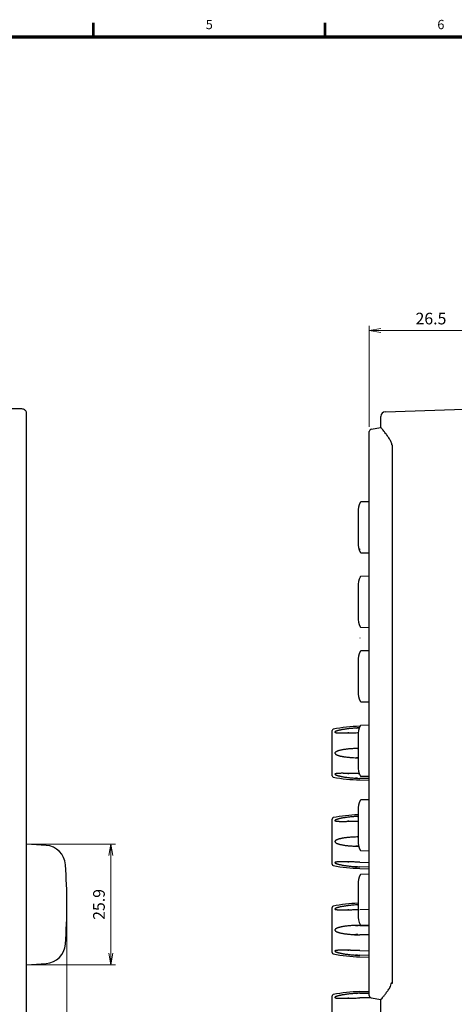
# Model space of a CAD drawing. Units: millimetres. Extents: x 25 to 828, y 0 to 570.
# Drawn here: x 208 to 302, y 356 to 568 of the extents above; entities that cross this region are included whole.
import ezdxf
from ezdxf.enums import TextEntityAlignment as Align

# ---------------------------------------------------------------- set-up
doc = ezdxf.new("R2010")
doc.units = ezdxf.units.MM
doc.layers.add('1寸法線', color=140, linetype='Continuous', lineweight=15)
doc.layers.add('図枠', color=3, linetype='Continuous', lineweight=30)
doc.styles.get("Standard").update_dxf_attribs({"font": 'romans.shx', "bigfont": 'bigfont.shx'})
doc.dimstyles.new('AM_JIS$0', dxfattribs={"dimtxt": 2.5, "dimasz": 2.5, "dimexe": 1, "dimexo": 1, "dimgap": 1, "dimtad": 3, "dimdsep": 46, "dimtxsty": 'STANDARD', "dimblk": 'OPEN', "dimcen": 0, "dimclrd": 256, "dimclre": 256, "dimclrt": 3, "dimadec": 0, "dimazin": 2, "dimtp": 0.2, "dimtm": 0.2, "dimtfac": 0.71, "dimtmove": 0, "dimatfit": 3, "dimldrblk": 'OPEN', "dimfxl": 1, "dimlwd": -1, "dimlwe": -1, "dimarcsym": 0})

# ---------------------------------------------------------------- blocks, each defined once
blk = doc.blocks.new('_Open')
at = {"color": 0, "linetype": 'ByBlock', "lineweight": -2}
for p, q in [((-1, 0.167), (0, 0)), ((-1, -0.167), (0, 0)), ((0, 0), (-1, 0))]:
    blk.add_line(p, q, dxfattribs=at)
blk = doc.blocks.new('*D120')
at = {"layer": '1寸法線', "transparency": 16777216}
for p, q in [((218.3, 376.6), (218.3, 240.63)), ((209.66, 271.17), (209.66, 240.63)), ((215.8, 241.63), (212.16, 241.63))]:
    blk.add_line(p, q, dxfattribs=at)
at = {"layer": 'Defpoints', "color": 0, "transparency": 16777216}
for p in [(218.3, 377.6), (209.66, 272.17), (209.66, 241.63)]:
    blk.add_point(p, dxfattribs=at)
at = {"layer": '1寸法線', "transparency": 16777216, "xscale": 2.5, "yscale": 2.5, "zscale": 2.5, "rotation": 180}
blk.add_blockref('_Open', (209.66, 241.63), dxfattribs=at)
at = {"layer": '1寸法線', "transparency": 16777216, "xscale": 2.5, "yscale": 2.5, "zscale": 2.5}
blk.add_blockref('_Open', (218.3, 241.63), dxfattribs=at)
at = {"layer": '1寸法線', "color": 3, "transparency": 16777216, "insert": (213.98, 243.88), "char_height": 2.5, "attachment_point": 5}
blk.add_mtext('8.6', dxfattribs=at)
blk = doc.blocks.new('*D122')
at = {"layer": '1寸法線', "transparency": 16777216}
for p, q in [((218.3, 376.6), (218.3, 227.49)), ((73.5, 297.6), (73.5, 227.49)), ((76, 228.49), (215.8, 228.49))]:
    blk.add_line(p, q, dxfattribs=at)
at = {"layer": 'Defpoints', "color": 0, "transparency": 16777216}
for p in [(218.3, 377.6), (73.5, 298.6), (218.3, 228.49)]:
    blk.add_point(p, dxfattribs=at)
at = {"layer": '1寸法線', "transparency": 16777216, "xscale": 2.5, "yscale": 2.5, "zscale": 2.5, "rotation": 180}
blk.add_blockref('_Open', (73.5, 228.49), dxfattribs=at)
at = {"layer": '1寸法線', "transparency": 16777216, "xscale": 2.5, "yscale": 2.5, "zscale": 2.5}
blk.add_blockref('_Open', (218.3, 228.49), dxfattribs=at)
at = {"layer": '1寸法線', "color": 3, "transparency": 16777216, "insert": (145.9, 231.4), "char_height": 2.5, "attachment_point": 5}
blk.add_mtext('(144.8)', dxfattribs=at)
blk = doc.blocks.new('*D134')
at = {"layer": '1寸法線', "transparency": 16777216}
for p, q in [((210.66, 390.58), (228.76, 390.58)), ((227.76, 388.08), (227.76, 367.13)), ((210.66, 364.63), (228.76, 364.63))]:
    blk.add_line(p, q, dxfattribs=at)
at = {"layer": 'Defpoints', "color": 0, "transparency": 16777216}
for p in [(209.66, 390.58), (209.66, 364.63), (227.76, 364.63)]:
    blk.add_point(p, dxfattribs=at)
at = {"layer": '1寸法線', "transparency": 16777216, "xscale": 2.5, "yscale": 2.5, "zscale": 2.5}
for p, rotation in [((227.76, 390.58), 90), ((227.76, 364.63), 270)]:
    blk.add_blockref('_Open', p, dxfattribs=dict(at, rotation=rotation))
at = {"layer": '1寸法線', "color": 3, "transparency": 16777216, "insert": (225.51, 377.6), "char_height": 2.5, "attachment_point": 5, "rotation": 90}
blk.add_mtext('25.9', dxfattribs=at)
blk = doc.blocks.new('*D140')
at = {"layer": '1寸法線', "transparency": 16777216}
for p, q in [((283.24, 480.18), (283.24, 501.88)), ((309.74, 378.6), (309.74, 501.88)), ((285.74, 500.88), (307.24, 500.88))]:
    blk.add_line(p, q, dxfattribs=at)
at = {"layer": 'Defpoints', "color": 0, "transparency": 16777216}
for p in [(309.74, 500.88), (283.24, 479.18), (309.74, 377.6)]:
    blk.add_point(p, dxfattribs=at)
at = {"layer": '1寸法線', "transparency": 16777216, "xscale": 2.5, "yscale": 2.5, "zscale": 2.5, "rotation": 180}
blk.add_blockref('_Open', (283.24, 500.88), dxfattribs=at)
at = {"layer": '1寸法線', "transparency": 16777216, "xscale": 2.5, "yscale": 2.5, "zscale": 2.5}
blk.add_blockref('_Open', (309.74, 500.88), dxfattribs=at)
at = {"layer": '1寸法線', "color": 3, "transparency": 16777216, "insert": (296.49, 503.13), "char_height": 2.5, "attachment_point": 5}
blk.add_mtext('26.5', dxfattribs=at)

msp = doc.modelspace()

# ---------------------------------------------------------------- linework, layer by layer
at = {"color": 7, "linetype": 'Continuous'}
for p, q in [((208.66, 484.03), (93.8, 484.03)), ((209.66, 272.17), (209.66, 483.03)), ((285.74, 480.04), (285.74, 482.44)), ((286.7, 483.44), (305.74, 484.1)), ((283.24, 358.02), (283.24, 479.18)), ((283.65, 479.68), (285.74, 480.04)), ((288.24, 361.6), (288.24, 475.6)), ((283.24, 464.09), (281.46, 464.06)), ((280.84, 461.9), (280.84, 455.3)), ((281.24, 453.89), (281.25, 453.89)), ((281.46, 453.15), (283.24, 453.12)), ((283.24, 448.09), (281.46, 448.06)), ((280.84, 445.9), (280.84, 439.3)), ((281.46, 437.15), (283.24, 437.12)), ((281.24, 434.89), (281.25, 434.89)), ((281.25, 434.89), (281.26, 434.89)), ((283.24, 432.09), (281.46, 432.06)), ((280.84, 429.9), (280.84, 423.3)), ((281.46, 421.15), (283.24, 421.12)), ((275.24, 405.25), (275.24, 414.95)), ((281.24, 415.87), (281.25, 415.87)), ((283.24, 416.09), (281.46, 416.06)), ((280.84, 413.9), (280.84, 407.3)), ((283.24, 404.64), (281.24, 404.68)), ((281.24, 404.34), (283.24, 404.28)), ((281.46, 405.15), (283.24, 405.12)), ((283.24, 400.09), (281.46, 400.06)), ((280.84, 397.9), (280.84, 391.3)), ((275.24, 386.25), (275.24, 395.95)), ((213.82, 390.29), (209.66, 390.58)), ((281.46, 389.15), (283.24, 389.12)), ((217.99, 386.12), (217.99, 386.12)), ((281.24, 386.68), (283.24, 386.64)), ((283.24, 385.64), (281.24, 385.68)), ((281.24, 385.34), (283.24, 385.28)), ((283.24, 384.09), (281.46, 384.06)), ((280.84, 381.9), (280.84, 375.3)), ((275.24, 367.25), (275.24, 376.95)), ((281.24, 376.52), (283.24, 376.57)), ((281.24, 373.1), (283.24, 373.1)), ((281.46, 373.15), (283.24, 373.12)), ((283.24, 371.1), (281.24, 371.1)), ((281.24, 367.68), (283.24, 367.64)), ((283.24, 366.64), (281.24, 366.68)), ((281.24, 366.34), (283.24, 366.28)), ((209.66, 364.63), (213.82, 364.92)), ((275.24, 348.25), (275.24, 357.95)), ((281.24, 358.87), (283.24, 358.92)), ((281.24, 358.52), (283.24, 358.57)), ((283.52, 357.57), (281.24, 357.52)), ((283.65, 357.53), (285.74, 357.16)), ((285.74, 354.56), (285.74, 357.16))]:
    msp.add_line(p, q, dxfattribs=at)
for centre, radius, start, end in [((286.74, 482.44), 1, 92, 180), ((283.74, 479.18), 0.5, 100, 180), ((271.65, 467.27), 18.99, 36.3533, 37.3794), ((285.72, 461.9), 4.88, 155.3347, 180), ((281.46, 463.86), 0.2, 91, 155.3347), ((285.72, 455.3), 4.88, 180, 204.6653), ((281.46, 453.35), 0.2, 204.6653, 269), ((285.72, 445.9), 4.88, 155.3347, 180), ((281.46, 447.86), 0.2, 91, 155.3347), ((285.72, 439.3), 4.88, 180, 204.6653), ((281.46, 437.35), 0.2, 204.6653, 269), ((285.72, 429.9), 4.88, 155.3347, 180), ((281.46, 431.86), 0.2, 91, 155.3347), ((285.72, 423.3), 4.88, 180, 204.6653), ((281.46, 421.35), 0.2, 204.6653, 269), ((275.54, 414.95), 0.3, 100.6874, 180), ((282.24, 379.42), 36.46, 91.5802, 100.6874), ((285.72, 413.9), 4.88, 155.3347, 180), ((281.46, 415.86), 0.2, 91, 155.3347), ((285.72, 407.3), 4.88, 180, 204.6653), ((275.54, 405.25), 0.3, 180, 259.3126), ((282.24, 440.78), 36.46, 259.3126, 268.4198), ((281.46, 405.35), 0.2, 204.6653, 269), ((285.72, 397.9), 4.88, 155.3347, 180), ((281.46, 399.86), 0.2, 91, 155.3347), ((275.54, 395.95), 0.3, 100.6874, 180), ((282.24, 360.42), 36.46, 92.2094, 100.6874), ((213.51, 385.8), 4.5, 4.0661, 86.0007), ((285.72, 391.3), 4.88, 180, 204.6653), ((281.46, 389.35), 0.2, 204.6653, 269), ((98.3, 377.6), 120, 355.9316, 4.0684), ((275.54, 386.25), 0.3, 180, 259.3126), ((282.24, 421.78), 36.46, 259.3126, 268.4198), ((285.72, 381.9), 4.88, 155.3347, 180), ((281.46, 383.86), 0.2, 91, 155.3347), ((275.54, 376.95), 0.3, 100.6874, 180), ((282.24, 341.42), 36.46, 92.2094, 100.6874), ((285.72, 375.3), 4.88, 180, 204.6653), ((281.46, 373.35), 0.2, 204.6653, 269), ((213.51, 369.41), 4.5, 273.9993, 355.9339), ((275.54, 367.25), 0.3, 180, 259.3126), ((282.24, 402.78), 36.46, 259.3126, 268.4198), ((275.54, 357.95), 0.3, 100.6874, 180), ((282.24, 322.42), 36.46, 91.5802, 100.6874), ((283.74, 358.02), 0.5, 180, 260)]:
    msp.add_arc(centre, radius, start, end, dxfattribs=at)
for points, knots in [([(209.66, 483.03), (209.66, 483.14), (209.62, 483.35), (209.48, 483.63), (209.26, 483.86), (208.97, 484), (208.76, 484.03), (208.66, 484.03)], [0, 0, 0, 0, 0.312311, 0.624439, 0.93677, 1.249614, 1.563089, 1.563089, 1.563089, 1.563089]), ([(286.74, 478.8), (286.54, 479.07), (286.4, 479.24), (286.07, 479.64), (285.84, 479.92), (285.78, 480), (285.74, 480.04)], [0, 0, 0, 0, 0.630318, 1.14688, 1.484102, 1.598633, 1.598633, 1.598633, 1.598633]), ([(288.24, 475.6), (288.24, 476.32), (288.18, 476.03), (287.92, 477.05), (287.64, 477.51), (287.07, 478.35), (287.17, 478.22), (286.95, 478.53)], [0, 0, 0, 0, 0.658413, 1.373458, 2.133889, 2.893895, 3.249712, 3.249712, 3.249712, 3.249712]), ([(281.11, 415.52), (280.12, 415.49), (281.31, 415.52), (280.13, 415.48), (279.89, 415.45), (279.39, 415.41), (279, 415.37), (278.63, 415.33), (278.29, 415.28), (277.98, 415.24), (277.7, 415.19), (277.46, 415.15), (277.24, 415.11), (277.05, 415.07), (276.88, 415.03), (276.72, 414.99), (276.58, 414.95), (276.45, 414.92), (276.33, 414.88), (276.23, 414.84), (276.13, 414.81), (276.05, 414.77), (275.98, 414.74), (275.92, 414.7), (275.88, 414.67), (275.86, 414.62), (275.88, 414.58), (275.92, 414.55), (275.99, 414.53), (276.07, 414.51), (276.17, 414.49), (276.28, 414.48), (276.4, 414.47), (276.54, 414.46), (276.69, 414.45), (276.85, 414.45), (277.03, 414.44), (277.22, 414.44), (277.43, 414.44), (277.67, 414.44), (277.92, 414.44), (278.24, 414.45), (278.43, 414.45), (279.29, 414.47), (278.23, 414.45), (279.2, 414.47)], [0, 0, 0, 0, 0.339569, 0.814019, 1.281023, 1.723126, 2.12974, 2.50335, 2.846579, 3.15835, 3.437055, 3.683986, 3.903334, 4.099444, 4.276724, 4.438039, 4.584445, 4.71734, 4.838296, 4.948879, 5.050661, 5.143001, 5.223013, 5.289323, 5.342103, 5.382186, 5.421112, 5.474158, 5.541934, 5.626033, 5.725113, 5.836397, 5.960344, 6.09703, 6.24619, 6.408074, 6.584678, 6.778162, 6.990714, 7.224472, 7.481501, 7.76548, 8.081295, 8.433907, 8.766961, 8.766961, 8.766961, 8.766961]), ([(279.2, 414.47), (279.24, 414.47), (279.34, 414.47), (279.74, 414.48), (280.16, 414.49), (280.64, 414.5), (280.77, 414.51), (280.88, 414.51)], [0, 0, 0, 0, 0.060836, 0.496323, 0.971721, 1.485241, 1.674276, 1.674276, 1.674276, 1.674276]), ([(280.84, 411.1), (280.61, 411.1), (281.37, 411.11), (279.99, 411.08), (279.91, 411.07), (279.38, 411.04), (279, 411.01), (278.62, 410.98), (278.28, 410.94), (277.97, 410.9), (277.7, 410.85), (277.45, 410.81), (277.24, 410.77), (277.04, 410.73), (276.87, 410.68), (276.71, 410.64), (276.57, 410.6), (276.44, 410.55), (276.33, 410.51), (276.22, 410.46), (276.13, 410.41), (276.04, 410.36), (275.97, 410.3), (275.91, 410.24), (275.87, 410.18), (275.86, 410.1), (275.88, 410.02), (275.92, 409.95), (275.99, 409.88), (276.08, 409.82), (276.17, 409.77), (276.28, 409.72), (276.4, 409.67), (276.54, 409.62), (276.68, 409.57), (276.84, 409.53), (277.02, 409.48), (277.22, 409.44), (277.44, 409.39), (277.69, 409.35), (277.95, 409.31), (278.25, 409.27), (278.57, 409.23), (278.92, 409.2), (279.29, 409.17), (279.79, 409.14), (279.93, 409.12), (281.34, 409.1), (280.32, 409.11), (280.84, 409.11)], [0, 0, 0, 0, 0.065093, 0.540541, 1.008189, 1.450487, 1.856993, 2.230341, 2.573189, 2.884481, 3.16269, 3.409287, 3.628559, 3.824931, 4.002895, 4.165293, 4.313268, 4.448344, 4.572268, 4.686871, 4.794191, 4.894013, 4.984322, 5.065325, 5.139802, 5.211755, 5.289943, 5.375685, 5.468386, 5.57229, 5.685803, 5.805862, 5.934608, 6.074358, 6.227278, 6.395318, 6.579995, 6.783264, 7.007041, 7.252803, 7.521998, 7.816845, 8.139969, 8.494024, 8.881727, 9.305746, 9.768815, 10.274117, 10.424259, 10.424259, 10.424259, 10.424259]), ([(279.2, 405.74), (278.22, 405.76), (279.27, 405.73), (278.46, 405.75), (278.28, 405.76), (277.97, 405.76), (277.73, 405.76), (277.5, 405.77), (277.29, 405.77), (277.1, 405.76), (276.92, 405.76), (276.76, 405.76), (276.62, 405.75), (276.48, 405.74), (276.36, 405.73), (276.25, 405.72), (276.15, 405.71), (276.06, 405.69), (275.99, 405.68), (275.93, 405.65), (275.88, 405.63), (275.86, 405.59), (275.87, 405.54), (275.92, 405.5), (275.98, 405.46), (276.06, 405.42), (276.16, 405.38), (276.27, 405.35), (276.39, 405.31), (276.52, 405.27), (276.66, 405.23), (276.83, 405.19), (277.01, 405.15), (277.2, 405.1), (277.42, 405.06), (277.67, 405.02), (277.93, 404.97), (278.23, 404.93), (278.55, 404.88), (278.91, 404.84), (279.29, 404.8), (279.76, 404.76), (280.04, 404.73), (281.32, 404.69), (279.59, 404.72), (281.24, 404.68)], [0, 0, 0, 0, 0.333055, 0.658476, 0.958355, 1.232853, 1.483534, 1.712131, 1.920519, 2.110619, 2.284349, 2.443591, 2.590217, 2.725026, 2.848052, 2.959565, 3.060022, 3.149428, 3.225735, 3.288143, 3.337357, 3.375091, 3.415801, 3.474637, 3.549636, 3.641217, 3.746531, 3.861129, 3.985663, 4.122138, 4.272525, 4.4387, 4.622166, 4.824729, 5.048376, 5.294567, 5.564713, 5.86096, 6.185938, 6.54231, 6.932796, 7.360078, 7.826884, 8.336416, 8.891314, 8.891314, 8.891314, 8.891314]), ([(281.11, 405.69), (280.93, 405.69), (280.84, 405.69), (280.39, 405.71), (280, 405.72), (279.63, 405.73), (279.28, 405.73), (279.21, 405.74), (279.2, 405.74)], [0, 0, 0, 0, 0.284157, 0.702793, 1.118343, 1.517952, 1.893506, 1.911088, 1.911088, 1.911088, 1.911088]), ([(280.84, 396.51), (280.66, 396.5), (281.22, 396.52), (280.06, 396.47), (279.9, 396.45), (279.39, 396.41), (279, 396.37), (278.63, 396.33), (278.29, 396.28), (277.98, 396.24), (277.7, 396.19), (277.46, 396.15), (277.24, 396.11), (277.05, 396.07), (276.88, 396.03), (276.72, 395.99), (276.58, 395.95), (276.45, 395.92), (276.33, 395.88), (276.23, 395.84), (276.13, 395.81), (276.05, 395.77), (275.98, 395.74), (275.92, 395.7), (275.88, 395.67), (275.86, 395.62), (275.88, 395.58), (275.92, 395.55), (275.99, 395.53), (276.07, 395.51), (276.17, 395.49), (276.28, 395.48), (276.4, 395.47), (276.54, 395.46), (276.69, 395.45), (276.85, 395.45), (277.03, 395.44), (277.22, 395.44), (277.43, 395.44), (277.67, 395.44), (277.92, 395.44), (278.23, 395.45), (278.43, 395.45), (279.27, 395.47), (278.26, 395.45), (279.2, 395.47)], [0, 0, 0, 0, 0.063703, 0.538153, 1.005156, 1.447259, 1.853874, 2.227483, 2.570713, 2.882484, 3.161189, 3.408119, 3.627467, 3.823577, 4.000858, 4.162172, 4.308579, 4.441473, 4.56243, 4.673013, 4.774794, 4.867134, 4.947146, 5.013457, 5.066237, 5.106319, 5.145245, 5.198292, 5.266067, 5.350166, 5.449247, 5.560531, 5.684477, 5.821164, 5.970323, 6.132208, 6.308812, 6.502296, 6.714848, 6.948606, 7.205634, 7.489613, 7.805429, 8.158041, 8.491094, 8.491094, 8.491094, 8.491094]), ([(279.2, 395.47), (279.24, 395.47), (279.34, 395.47), (279.74, 395.48), (280.16, 395.49), (280.62, 395.5), (280.76, 395.51), (280.84, 395.51)], [0, 0, 0, 0, 0.060836, 0.496323, 0.971721, 1.485241, 1.635143, 1.635143, 1.635143, 1.635143]), ([(280.84, 392.1), (280.61, 392.1), (281.38, 392.11), (279.99, 392.08), (279.92, 392.07), (279.38, 392.04), (279, 392.01), (278.62, 391.98), (278.28, 391.94), (277.97, 391.9), (277.7, 391.85), (277.45, 391.81), (277.24, 391.77), (277.04, 391.73), (276.87, 391.68), (276.71, 391.64), (276.57, 391.6), (276.44, 391.55), (276.33, 391.51), (276.22, 391.46), (276.13, 391.41), (276.04, 391.36), (275.97, 391.3), (275.91, 391.24), (275.87, 391.18), (275.86, 391.1), (275.88, 391.02), (275.92, 390.95), (275.99, 390.88), (276.08, 390.82), (276.17, 390.77), (276.28, 390.72), (276.4, 390.67), (276.54, 390.62), (276.68, 390.57), (276.84, 390.53), (277.02, 390.48), (277.22, 390.44), (277.44, 390.39), (277.69, 390.35), (277.95, 390.31), (278.25, 390.27), (278.57, 390.23), (278.92, 390.2), (279.3, 390.17), (279.78, 390.14), (279.97, 390.12), (281.39, 390.1), (279.92, 390.11), (280.99, 390.1)], [0, 0, 0, 0, 0.065093, 0.540541, 1.008189, 1.450487, 1.856993, 2.230341, 2.573189, 2.884481, 3.16269, 3.409287, 3.628559, 3.824931, 4.002895, 4.165293, 4.313268, 4.448344, 4.572268, 4.686871, 4.794191, 4.894013, 4.984322, 5.065325, 5.139802, 5.211755, 5.289943, 5.375685, 5.468386, 5.57229, 5.685803, 5.805862, 5.934608, 6.074358, 6.227278, 6.395318, 6.579995, 6.783264, 7.007041, 7.252803, 7.521998, 7.816845, 8.139969, 8.494024, 8.881727, 9.305746, 9.768815, 10.274117, 10.576846, 10.576846, 10.576846, 10.576846]), ([(279.2, 386.74), (278.22, 386.76), (279.27, 386.73), (278.46, 386.75), (278.28, 386.76), (277.97, 386.76), (277.73, 386.76), (277.5, 386.77), (277.29, 386.77), (277.1, 386.76), (276.92, 386.76), (276.76, 386.76), (276.62, 386.75), (276.48, 386.74), (276.36, 386.73), (276.25, 386.72), (276.15, 386.71), (276.06, 386.69), (275.99, 386.68), (275.93, 386.65), (275.88, 386.63), (275.86, 386.59), (275.87, 386.54), (275.92, 386.5), (275.98, 386.46), (276.06, 386.42), (276.16, 386.38), (276.27, 386.35), (276.39, 386.31), (276.52, 386.27), (276.66, 386.23), (276.83, 386.19), (277.01, 386.15), (277.2, 386.1), (277.42, 386.06), (277.67, 386.02), (277.93, 385.97), (278.23, 385.93), (278.55, 385.88), (278.91, 385.84), (279.29, 385.8), (279.76, 385.76), (280.04, 385.73), (281.32, 385.69), (279.59, 385.72), (281.24, 385.68)], [0, 0, 0, 0, 0.333055, 0.658476, 0.958355, 1.232853, 1.483534, 1.712131, 1.920519, 2.110619, 2.284349, 2.443591, 2.590217, 2.725026, 2.848052, 2.959565, 3.060022, 3.149428, 3.225735, 3.288143, 3.337357, 3.375091, 3.415801, 3.474637, 3.549636, 3.641217, 3.746531, 3.861129, 3.985663, 4.122138, 4.272525, 4.4387, 4.622166, 4.824729, 5.048376, 5.294567, 5.564713, 5.86096, 6.185938, 6.54231, 6.932796, 7.360078, 7.826884, 8.336416, 8.891314, 8.891314, 8.891314, 8.891314]), ([(281.24, 386.68), (280.96, 386.69), (280.89, 386.69), (280.4, 386.71), (280, 386.72), (279.63, 386.73), (279.27, 386.73), (279.21, 386.74), (279.2, 386.74)], [0, 0, 0, 0, 0.408325, 0.82696, 1.242511, 1.64212, 2.017674, 2.035256, 2.035256, 2.035256, 2.035256]), ([(280.84, 377.51), (280.66, 377.5), (281.22, 377.52), (280.06, 377.47), (279.9, 377.45), (279.39, 377.41), (279, 377.37), (278.63, 377.33), (278.29, 377.28), (277.98, 377.24), (277.7, 377.19), (277.46, 377.15), (277.24, 377.11), (277.05, 377.07), (276.88, 377.03), (276.72, 376.99), (276.58, 376.95), (276.45, 376.92), (276.33, 376.88), (276.23, 376.84), (276.13, 376.81), (276.05, 376.77), (275.98, 376.74), (275.92, 376.7), (275.88, 376.67), (275.86, 376.62), (275.88, 376.58), (275.92, 376.55), (275.99, 376.53), (276.07, 376.51), (276.17, 376.49), (276.28, 376.48), (276.4, 376.47), (276.54, 376.46), (276.69, 376.45), (276.85, 376.45), (277.03, 376.44), (277.22, 376.44), (277.43, 376.44), (277.67, 376.44), (277.92, 376.44), (278.23, 376.45), (278.43, 376.45), (279.27, 376.47), (278.26, 376.45), (279.2, 376.47)], [0, 0, 0, 0, 0.063703, 0.538153, 1.005156, 1.447259, 1.853874, 2.227483, 2.570713, 2.882484, 3.161189, 3.408119, 3.627467, 3.823577, 4.000858, 4.162172, 4.308579, 4.441473, 4.56243, 4.673013, 4.774794, 4.867134, 4.947146, 5.013457, 5.066237, 5.106319, 5.145245, 5.198292, 5.266067, 5.350166, 5.449247, 5.560531, 5.684477, 5.821164, 5.970323, 6.132208, 6.308812, 6.502296, 6.714848, 6.948606, 7.205634, 7.489613, 7.805429, 8.158041, 8.491094, 8.491094, 8.491094, 8.491094]), ([(279.2, 376.47), (279.24, 376.47), (279.34, 376.47), (279.74, 376.48), (280.16, 376.49), (280.62, 376.5), (280.76, 376.51), (280.84, 376.51)], [0, 0, 0, 0, 0.060836, 0.496323, 0.971721, 1.485241, 1.635143, 1.635143, 1.635143, 1.635143]), ([(281.24, 373.1), (279.5, 373.1), (281.52, 373.1), (280.1, 373.09), (279.89, 373.07), (279.39, 373.04), (279, 373.01), (278.62, 372.98), (278.28, 372.94), (277.97, 372.9), (277.7, 372.85), (277.45, 372.81), (277.24, 372.77), (277.04, 372.73), (276.87, 372.68), (276.71, 372.64), (276.57, 372.6), (276.44, 372.55), (276.33, 372.51), (276.22, 372.46), (276.13, 372.41), (276.04, 372.36), (275.97, 372.3), (275.91, 372.24), (275.87, 372.18), (275.86, 372.1), (275.88, 372.02), (275.92, 371.95), (275.99, 371.88), (276.08, 371.82), (276.17, 371.77), (276.28, 371.72), (276.4, 371.67), (276.54, 371.62), (276.68, 371.57), (276.84, 371.53), (277.02, 371.48), (277.22, 371.44), (277.44, 371.39), (277.69, 371.35), (277.95, 371.31), (278.25, 371.27), (278.57, 371.23), (278.92, 371.2), (279.3, 371.17), (279.78, 371.14), (280.01, 371.12), (281.5, 371.11), (279.18, 371.1), (281.24, 371.1)], [0, 0, 0, 0, 0.465103, 0.940551, 1.4082, 1.850498, 2.257003, 2.630352, 2.9732, 3.284492, 3.562701, 3.809297, 4.028569, 4.224941, 4.402905, 4.565304, 4.713279, 4.848354, 4.972278, 5.086882, 5.194201, 5.294023, 5.384332, 5.465336, 5.539812, 5.611765, 5.689953, 5.775695, 5.868397, 5.972301, 6.085813, 6.205872, 6.334618, 6.474369, 6.627288, 6.795328, 6.980005, 7.183274, 7.407051, 7.652814, 7.922009, 8.216856, 8.539979, 8.894034, 9.281737, 9.705757, 10.168825, 10.674128, 11.224279, 11.224279, 11.224279, 11.224279]), ([(279.2, 367.74), (278.22, 367.76), (279.27, 367.73), (278.46, 367.75), (278.28, 367.76), (277.97, 367.76), (277.73, 367.76), (277.5, 367.77), (277.29, 367.77), (277.1, 367.76), (276.92, 367.76), (276.76, 367.76), (276.62, 367.75), (276.48, 367.74), (276.36, 367.73), (276.25, 367.72), (276.15, 367.71), (276.06, 367.69), (275.99, 367.68), (275.93, 367.65), (275.88, 367.63), (275.86, 367.59), (275.87, 367.54), (275.92, 367.5), (275.98, 367.46), (276.06, 367.42), (276.16, 367.38), (276.27, 367.35), (276.39, 367.31), (276.52, 367.27), (276.66, 367.23), (276.83, 367.19), (277.01, 367.15), (277.2, 367.1), (277.42, 367.06), (277.67, 367.02), (277.93, 366.97), (278.23, 366.93), (278.55, 366.88), (278.91, 366.84), (279.29, 366.8), (279.76, 366.76), (280.04, 366.73), (281.32, 366.69), (279.59, 366.72), (281.24, 366.68)], [0, 0, 0, 0, 0.333055, 0.658476, 0.958355, 1.232853, 1.483534, 1.712131, 1.920519, 2.110619, 2.284349, 2.443591, 2.590217, 2.725026, 2.848052, 2.959565, 3.060022, 3.149428, 3.225735, 3.288143, 3.337357, 3.375091, 3.415801, 3.474637, 3.549636, 3.641217, 3.746531, 3.861129, 3.985663, 4.122138, 4.272525, 4.4387, 4.622166, 4.824729, 5.048376, 5.294567, 5.564713, 5.86096, 6.185938, 6.54231, 6.932796, 7.360078, 7.826884, 8.336416, 8.891314, 8.891314, 8.891314, 8.891314]), ([(281.24, 367.68), (280.96, 367.69), (280.89, 367.69), (280.4, 367.71), (280, 367.72), (279.63, 367.73), (279.27, 367.73), (279.21, 367.74), (279.2, 367.74)], [0, 0, 0, 0, 0.408325, 0.82696, 1.242511, 1.64212, 2.017674, 2.035256, 2.035256, 2.035256, 2.035256]), ([(285.74, 357.16), (285.74, 357.39), (285.91, 357.06), (286.08, 357.75), (286.46, 357.96), (286.87, 358.58), (287.34, 359.26), (287.8, 359.8), (288.15, 361.35), (288.24, 360.2), (288.24, 361.6)], [0, 0, 0, 0, 0.130296, 0.503472, 1.070775, 1.779575, 2.588181, 3.47628, 4.37618, 5.186661, 5.186661, 5.186661, 5.186661]), ([(281.24, 358.52), (279.86, 358.49), (281.35, 358.52), (280.15, 358.48), (279.88, 358.45), (279.4, 358.41), (279, 358.37), (278.63, 358.33), (278.29, 358.28), (277.98, 358.24), (277.7, 358.19), (277.46, 358.15), (277.24, 358.11), (277.05, 358.07), (276.88, 358.03), (276.72, 357.99), (276.58, 357.95), (276.45, 357.92), (276.33, 357.88), (276.23, 357.84), (276.13, 357.81), (276.05, 357.77), (275.98, 357.74), (275.92, 357.7), (275.88, 357.67), (275.86, 357.62), (275.88, 357.58), (275.92, 357.55), (275.99, 357.53), (276.07, 357.51), (276.17, 357.49), (276.28, 357.48), (276.4, 357.47), (276.54, 357.46), (276.69, 357.45), (276.85, 357.45), (277.03, 357.44), (277.22, 357.44), (277.43, 357.44), (277.67, 357.44), (277.92, 357.44), (278.24, 357.45), (278.42, 357.45), (279.3, 357.47), (278.22, 357.44), (279.2, 357.47)], [0, 0, 0, 0, 0.463907, 0.938357, 1.40536, 1.847463, 2.254078, 2.627687, 2.970917, 3.282688, 3.561393, 3.808323, 4.027671, 4.223781, 4.401062, 4.562376, 4.708783, 4.841677, 4.962634, 5.073217, 5.174998, 5.267338, 5.34735, 5.413661, 5.466441, 5.506523, 5.545449, 5.598496, 5.666271, 5.75037, 5.849451, 5.960735, 6.084681, 6.221368, 6.370527, 6.532412, 6.709016, 6.9025, 7.115052, 7.34881, 7.605838, 7.889817, 8.205633, 8.558245, 8.891298, 8.891298, 8.891298, 8.891298]), ([(279.2, 357.47), (279.24, 357.47), (279.31, 357.47), (279.75, 357.48), (280.16, 357.49), (280.78, 357.51), (280.86, 357.51), (281.24, 357.52)], [0, 0, 0, 0, 0.060836, 0.496323, 0.971721, 1.485241, 2.035263, 2.035263, 2.035263, 2.035263])]:
    msp.add_open_spline(points, degree=3, knots=knots, dxfattribs=at)
at = {"layer": '図枠', "lineweight": 53}
for p, q in [((224, 564), (224, 567)), ((273.75, 564), (273.75, 567))]:
    msp.add_line(p, q, dxfattribs=at)
at = {"layer": '図枠', "lineweight": 70}
msp.add_line((25, 564), (821, 564), dxfattribs=at)

# ---------------------------------------------------------------- texts
at = {"layer": '図枠', "lineweight": 25}
for s, p in [('5', (248.88, 565)), ('6', (298.62, 565))]:
    msp.add_text(s, height=2, dxfattribs=at).set_placement(p, align=Align.BOTTOM_CENTER)

# ---------------------------------------------------------------- dimensions: what is measured, and where the dimension line sits
at = {"layer": '1寸法線'}
dim = msp.add_linear_dim(base=(309.74, 500.88), p1=(283.24, 479.18), p2=(309.74, 377.6), dimstyle='AM_JIS$0', override={"dimdec": 1}, dxfattribs=at)
dim.commit()
dim.dimension.update_dxf_attribs({"geometry": '*D140', "text_midpoint": (296.49, 503.13)})
for base, p1, p2, angle, picture, middle in [((227.7615, 364.6275), (209.6574, 390.5771), (209.6574, 364.6275), 90, '*D134', (225.5115, 377.6023)), ((209.66, 241.63), (218.3, 377.6), (209.66, 272.17), 0, '*D120', (213.98, 243.88))]:
    dim = msp.add_linear_dim(base=base, p1=p1, p2=p2, angle=angle, dimstyle='AM_JIS$0', override={"dimdec": 1}, dxfattribs=at)
    dim.commit()
    dim.dimension.update_dxf_attribs({"geometry": picture, "text_midpoint": middle})
dim = msp.add_linear_dim(base=(218.3, 228.49), p1=(73.5, 298.6), p2=(218.3, 377.6), angle=0, text='(<>)', dimstyle='AM_JIS$0', override={"dimdec": 1}, dxfattribs=at)
dim.commit()
dim.dimension.update_dxf_attribs({"geometry": '*D122', "text_midpoint": (145.9, 231.4)})

doc.saveas('drawing.dxf')
